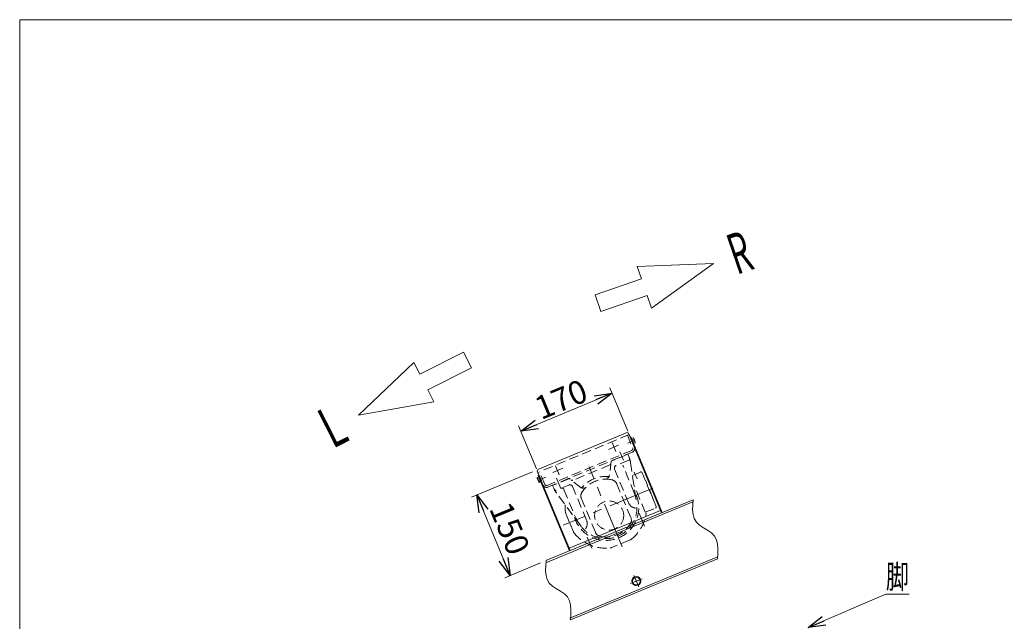
# Model space of a CAD drawing. Units: millimetres. Extents: x -1970 to 1970, y -1352 to 1351.
# Drawn here: x -1970 to -277, y 317 to 1351 of the extents above; entities that cross this region are included whole.
import ezdxf
from ezdxf.enums import TextEntityAlignment as Align

# ---------------------------------------------------------------- set-up
doc = ezdxf.new("R2010")
doc.units = ezdxf.units.MM
doc.header["$LTSCALE"] = 2.5
for name, pattern in [('CENTER', [50.8, 31.75, -6.35, 6.35, -6.35]), ('CENTERX2', [101.6, 63.5, -12.7, 12.7, -12.7]), ('DASHED2', [9.525, 6.35, -3.175])]:
    doc.linetypes.add(name, pattern=pattern)
for name, color, linetype in [('2', 7, 'Continuous'), ('3', 7, 'Continuous'), ('32', 7, 'Continuous'), ('5', 7, 'Continuous'), ('ZUWAKU', 7, 'Continuous')]:
    doc.layers.add(name, color=color, linetype=linetype)
doc.styles.add('dcStyle0', font='ＭＳ Ｐゴシック', dxfattribs={"width": 0.75})
doc.dimstyles.new('dc_Rotated', dxfattribs={"dimtxt": 40, "dimasz": 30.000019, "dimexe": 10, "dimexo": 10, "dimgap": 4, "dimtad": 3, "dimdsep": 46, "dimtxsty": 'dcStyle0', "dimblk1": 'OPEN30', "dimblk2": 'OPEN30', "dimsah": 1, "dimcen": 0.09, "dimclrd": 2, "dimclre": 2, "dimclrt": 2, "dimadec": 0, "dimazin": 2, "dimtfac": 1, "dimtdec": 4, "dimtmove": 0, "dimatfit": 3, "dimfxl": 1, "dimarcsym": 1})

# ---------------------------------------------------------------- blocks, each defined once
blk = doc.blocks.new('DC_GROUP_W_MRV-C5_S_070_1_39')
at = {"color": 4, "linetype": 'Continuous', "lineweight": 13}
for p, q in [((-1207.1, 780), (-1282, 741.9)), ((-1193.4, 753), (-1207.1, 780)), ((-1292.2, 762.1), (-1387.4, 671.3)), ((-1282, 741.9), (-1292.2, 762.1)), ((-1268.3, 714.9), (-1193.4, 753)), ((-1258, 694.7), (-1268.3, 714.9)), ((-1387.4, 671.3), (-1258, 694.7))]:
    blk.add_line(p, q, dxfattribs=at)
blk = doc.blocks.new('DC_GROUP_W_MRV-C5_S_070_1_38')
at = {"linetype": 'Continuous'}
blk.add_blockref('DC_GROUP_W_MRV-C5_S_070_1_39', (0, 0), dxfattribs=at)
blk = doc.blocks.new('DC_GROUP_W_MRV-C5_S_070_1_41')
at = {"color": 4, "linetype": 'Continuous', "lineweight": 13}
for p, q in [((-908.3, 927), (-776.8, 932.2)), ((-776.8, 932.2), (-883.7, 855.5)), ((-900.9, 905.6), (-908.3, 927)), ((-980.4, 878.3), (-900.9, 905.6)), ((-970.5, 849.7), (-980.4, 878.3)), ((-891.1, 877), (-970.5, 849.7)), ((-883.7, 855.5), (-891.1, 877))]:
    blk.add_line(p, q, dxfattribs=at)
blk = doc.blocks.new('DC_GROUP_W_MRV-C5_S_070_1_40')
at = {"linetype": 'Continuous'}
blk.add_blockref('DC_GROUP_W_MRV-C5_S_070_1_41', (0, 0), dxfattribs=at)
blk = doc.blocks.new('DC_GROUP_W_MRV-C5_S_070_1_147')
at = {"layer": '2', "color": 4, "linetype": 'DASHED2', "lineweight": 13}
for p, q in [((-924.2, 604.3), (-952.8, 592.4)), ((-922.8, 594.1), (-944.4, 585.1)), ((-922.3, 599.6), (-924.2, 604.3)), ((-955.2, 586), (-1018.7, 559.7)), ((-952.8, 592.4), (-956.2, 567)), ((-947.1, 578.6), (-923.2, 520.8)), ((-913.2, 537.8), (-933, 585.5)), ((-919.7, 590.2), (-909.2, 520.8)), ((-1024.9, 562.6), (-1053.6, 550.7)), ((-1004.5, 546.9), (-1024.9, 562.6)), ((-916.3, 568.1), (-902.4, 573.8)), ((-875.7, 514.5), (-899.8, 572.7)), ((-1051.6, 546), (-1053.6, 550.7)), ((-1025.7, 551.4), (-1047.3, 542.5)), ((-1034.1, 543.6), (-1014.3, 496)), ((-995.3, 491), (-1019.2, 548.7)), ((-919.2, 495.4), (-943.1, 553.2)), ((-894.3, 504.6), (-913.9, 551.9)), ((-893.8, 558.4), (-893.4, 558.6)), ((-881.1, 529), (-893.4, 558.6)), ((-1005.1, 481.1), (-1046.8, 537.5)), ((-980.1, 470.2), (-1004.1, 528)), ((-881.6, 528.9), (-881.1, 529)), ((-894.3, 504.6), (-876.7, 511.9)), ((-1031, 502.8), (-1024.5, 487)), ((-1017.9, 471.2), (-1024.5, 487)), ((-920.4, 457), (-952.1, 443.9))]:
    blk.add_line(p, q, dxfattribs=at)
at = {"layer": '2', "color": 3, "linetype": 'CENTER', "lineweight": 18}
for p, q in [((-934, 445.1), (-991, 582.6)), ((-1040, 546.7), (-1046.8, 563.3)), ((-913.2, 573.7), (-908.3, 562)), ((-881.4, 546.2), (-1035.6, 482.4))]:
    blk.add_line(p, q, dxfattribs=at)
at = {"layer": '2', "color": 4, "linetype": 'DASHED2', "lineweight": 13}
blk.add_circle((-956.4, 499), 25, dxfattribs=at)
for centre, radius, start, end in [((-923.7, 596.4), 2.5, 292.4956, 18.8522), ((-959.2, 584.3), 40, 8.5725, 22.5001), ((-956.4, 588.8), 3, 292.5001, 352.5001), ((-942.5, 580.5), 5, 112.5002, 202.5002), ((-1019.9, 562.5), 3, 232.5002, 292.5002), ((-962.1, 512.8), 53.5, 83.9347, 141.0657), ((-962.1, 512.8), 48.7, 77.5774, 147.423), ((-960.2, 567.5), 4, 267.9833, 352.5002), ((-954.2, 548.7), 12, 22.5001, 77.5774), ((-901.6, 572), 2, 22.5002, 112.5002), ((-1014.6, 561.3), 40, 202.5002, 216.4279), ((-1048.3, 544.8), 2.5, 206.1482, 292.5048), ((-1037.8, 542.1), 4, 22.5002, 112.5002), ((-1023.8, 546.8), 5, 22.5001, 112.5002), ((-1002.1, 550.1), 4, 232.5002, 317.017), ((-962.1, 512.8), 56.6, 197.3768, 27.623), ((-993, 532.6), 12, 147.423, 202.5002), ((-959.4, 518.7), 50, 8.5725, 22.5001), ((-962.1, 512.8), 70, 176.2712, 185.9023), ((-962.1, 512.8), 53.5, 216.4279, 8.5725), ((-909.3, 526.6), 15, 202.5002, 262.9359), ((-877.5, 513.8), 2, 292.5002, 22.5002), ((-1021.8, 506.7), 10, 185.9023, 202.5002), ((-968.1, 515.1), 50, 202.5002, 216.4279), ((-930.2, 490.8), 12, 325.7508, 22.5003), ((-962.1, 512.8), 70, 309.098, 352.5002), ((-1009.1, 485.2), 15, 322.0644, 22.5001), ((-961.9, 512.4), 50.3, 259.238, 325.7508), ((-1008.7, 475), 10, 202.5002, 219.098), ((-962.1, 512.8), 70, 219.098, 275.9023), ((-969.1, 474.8), 12, 202.5001, 259.238), ((-924.3, 466.3), 10, 292.5002, 309.098), ((-955.9, 453.1), 10, 275.9023, 292.5002)]:
    blk.add_arc(centre, radius, start, end, dxfattribs=at)
blk = doc.blocks.new('DC_GROUP_W_MRV-C5_S_070_1_148')
at = {"layer": '3', "color": 7, "linetype": 'Continuous', "lineweight": 13}
for p, q in [((-925.6, 641.6), (-1079, 578.1)), ((-923, 640.5), (-925.6, 641.6)), ((-866.3, 503.8), (-923, 640.5)), ((-1080, 575.5), (-1079, 578.1)), ((-1023.4, 438.7), (-1080, 575.5)), ((-868.1, 507.9), (-1025.1, 442.9)), ((-866.3, 503.8), (-1023.4, 438.7))]:
    blk.add_line(p, q, dxfattribs=at)
at = {"layer": '3', "color": 3, "linetype": 'CENTERX2', "lineweight": 13}
for p, q in [((-895.7, 480.7), (-905.1, 503.2)), ((-986.3, 443.1), (-994.1, 462.1))]:
    blk.add_line(p, q, dxfattribs=at)
blk = doc.blocks.new('DC_GROUP_W_MRV-C5_S_070_1_149')
at = {"layer": '3', "color": 4, "linetype": 'DASHED2', "lineweight": 13}
for p, q in [((-922, 638.2), (-1079.1, 573.1)), ((-925, 637), (-915.9, 615.2)), ((-922, 638.2), (-913, 616.4)), ((-917.7, 611), (-1062.9, 550.8)), ((-1061.7, 547.9), (-916.5, 608)), ((-1079.1, 573.1), (-1070.1, 551.3)), ((-1067.1, 552.6), (-1076.1, 574.4))]:
    blk.add_line(p, q, dxfattribs=at)
at = {"layer": '3', "color": 3, "linetype": 'CENTERX2', "lineweight": 13}
for p, q in [((-912.9, 628.5), (-924.5, 623.6)), ((-940.3, 619.8), (-957.5, 612.7)), ((-945.2, 609.2), (-951.5, 624.5)), ((-932, 594.4), (-937.8, 608.4)), ((-1053.2, 573.1), (-1036, 580.2)), ((-1042.2, 569), (-1048.5, 584.3))]:
    blk.add_line(p, q, dxfattribs=at)
at = {"layer": '3', "color": 4, "linetype": 'DASHED2', "lineweight": 13}
for centre, radius, start, end in [((-918.9, 614), 3.2, 292.5002, 22.5002), ((-918.9, 614), 6.4, 292.5002, 22.5002), ((-1064.1, 553.8), 6.4, 202.5002, 292.5002), ((-1064.1, 553.8), 3.2, 202.5002, 292.5002)]:
    blk.add_arc(centre, radius, start, end, dxfattribs=at)
blk = doc.blocks.new('DC_GROUP_W_MRV-C5_S_070_1_151')
at = {"layer": '5', "color": 7, "linetype": 'Continuous', "lineweight": 13}
for p, q in [((-917.9, 631.4), (-915, 632.6)), ((-914.4, 622.8), (-917.9, 631.4)), ((-917, 629.2), (-914.2, 630.4)), ((-911.6, 625.3), (-914.2, 631.7)), ((-915.2, 625), (-912.4, 626.2)), ((-914.4, 622.8), (-911.5, 624))]:
    blk.add_line(p, q, dxfattribs=at)
for centre, radius, start, end in [((-915.9, 631), 1.81, 342.9632, 62.0372), ((-919, 625.9), 6.63, 2.1255, 42.8749), ((-913.2, 624.6), 1.81, 342.9632, 62.0372)]:
    blk.add_arc(centre, radius, start, end, dxfattribs=at)
blk = doc.blocks.new('DC_GROUP_W_MRV-C5_S_070_1_150')
at = {"layer": '5', "linetype": 'Continuous'}
blk.add_blockref('DC_GROUP_W_MRV-C5_S_070_1_151', (0, 0), dxfattribs=at)
blk = doc.blocks.new('DC_GROUP_W_MRV-C5_S_070_1_153')
at = {"layer": '5', "color": 7, "linetype": 'Continuous', "lineweight": 13}
for p, q in [((-1077.2, 565.4), (-1080, 564.2)), ((-1077.3, 556.6), (-1080, 563)), ((-1076.3, 563.3), (-1079.1, 562.1)), ((-1074.5, 559), (-1077.4, 557.8)), ((-1073.6, 556.9), (-1077.2, 565.4)), ((-1073.6, 556.9), (-1076.5, 555.7))]:
    blk.add_line(p, q, dxfattribs=at)
at = {"layer": '5', "color": 3, "linetype": 'CENTERX2', "lineweight": 13}
blk.add_line((-1078.6, 559.8), (-1065.6, 565.2), dxfattribs=at)
at = {"layer": '5', "color": 7, "linetype": 'Continuous', "lineweight": 13}
for centre, radius, start, end in [((-1078.3, 563.7), 1.81, 162.9632, 242.0372), ((-1072.5, 562.3), 6.63, 182.1255, 222.8749), ((-1075.6, 557.3), 1.81, 162.9632, 242.0372)]:
    blk.add_arc(centre, radius, start, end, dxfattribs=at)
blk = doc.blocks.new('DC_GROUP_W_MRV-C5_S_070_1_152')
at = {"layer": '5', "linetype": 'Continuous'}
blk.add_blockref('DC_GROUP_W_MRV-C5_S_070_1_153', (0, 0), dxfattribs=at)
blk = doc.blocks.new('_OPEN30')
at = {"color": 0, "linetype": 'ByBlock', "lineweight": -2}
for p, q in [((-1, 0.267949), (0, 0)), ((0, 0), (-1, -0.267949)), ((0, 0), (-1, 0))]:
    blk.add_line(p, q, dxfattribs=at)
blk = doc.blocks.new('*D171')
at = {"color": 2, "linetype": 'Continuous', "lineweight": 13}
for p, q in [((-924.5, 644.2), (-955.2, 718.4)), ((-1108.5, 644.1), (-951.4, 709.1)), ((-1081.6, 579.2), (-1112.3, 653.3))]:
    blk.add_line(p, q, dxfattribs=at)
at = {"color": 2, "xscale": 30.00002807615286, "yscale": 29.99989368223643}
for p, rotation in [((-951.4, 709.1), 22.50018265899137), ((-1108.5, 644.1), 202.5001826589914)]:
    blk.add_blockref('_OPEN30', p, dxfattribs=dict(at, rotation=rotation))
at = {"color": 2, "insert": (-1031.5, 680.3), "char_height": 40, "width": 125, "attachment_point": 8, "rotation": 22.5002, "style": 'dcStyle0'}
blk.add_mtext('\\T1.00;170', dxfattribs=at)
blk = doc.blocks.new('DC_GROUP_W_MRV-C5_S_070_1_155')
at = {"layer": '5', "color": 3, "linetype": 'CENTERX2', "lineweight": 13}
for p, q in [((-899.7, 390.4), (-919.6, 382.1)), ((-905.5, 376.3), (-913.8, 396.2))]:
    blk.add_line(p, q, dxfattribs=at)
at = {"layer": '5', "color": 7, "linetype": 'Continuous', "lineweight": 13}
for p, q in [((-915.6, 390.8), (-916.6, 383.4)), ((-908.7, 393.7), (-915.6, 390.8)), ((-902.7, 389.1), (-908.7, 393.7)), ((-916.6, 383.4), (-910.6, 378.8)), ((-910.6, 378.8), (-903.7, 381.7)), ((-903.7, 381.7), (-902.7, 389.1))]:
    blk.add_line(p, q, dxfattribs=at)
for radius in [7.7, 6.5]:
    blk.add_circle((-909.7, 386.3), radius, dxfattribs=at)
blk = doc.blocks.new('DC_GROUP_W_MRV-C5_S_070_1_156')
at = {"layer": '5', "color": 3, "linetype": 'CENTERX2', "lineweight": 13}
for p, q in [((-907.7, 381.5), (-911.7, 391.1)), ((-904.9, 388.2), (-914.5, 384.3))]:
    blk.add_line(p, q, dxfattribs=at)
blk = doc.blocks.new('DC_GROUP_W_MRV-C5_S_070_1_154')
at = {"layer": '5', "linetype": 'Continuous'}
for name in ['DC_GROUP_W_MRV-C5_S_070_1_155', 'DC_GROUP_W_MRV-C5_S_070_1_156']:
    blk.add_blockref(name, (0, 0), dxfattribs=at)
blk = doc.blocks.new('DC_GROUP_W_MRV-C5_S_070_1_157')
at = {"color": 7, "linetype": 'Continuous', "lineweight": 13}
for p, q in [((-812.2, 526.2), (-812.8, 517.4)), ((-812.8, 517.4), (-812.9, 508.9)), ((-812.9, 508.9), (-812.1, 500.9)), ((-812.1, 500.9), (-810.1, 493.7)), ((-810.1, 493.7), (-806.5, 487.4)), ((-806.5, 487.4), (-800.9, 482.3)), ((-800.9, 482.3), (-794.2, 477.9)), ((-794.2, 477.9), (-787.1, 473.7)), ((-787.1, 473.7), (-780.6, 469.2)), ((-780.6, 469.2), (-775.4, 463.8)), ((-775.4, 463.8), (-772.1, 457.4)), ((-772.1, 457.4), (-770.3, 450)), ((-770.3, 450), (-769.6, 441.9)), ((-769.6, 441.9), (-769.7, 433.3)), ((-769.7, 433.3), (-770.1, 424.6))]:
    blk.add_line(p, q, dxfattribs=at)
blk = doc.blocks.new('DC_GROUP_W_MRV-C5_S_070_1_158')
at = {"color": 7, "linetype": 'Continuous', "lineweight": 13}
for p, q in [((-1065.6, 412.7), (-1065.7, 404.2)), ((-1065, 421.5), (-1065.6, 412.7)), ((-1065.7, 404.2), (-1064.9, 396.2)), ((-1064.9, 396.2), (-1062.9, 389)), ((-1062.9, 389), (-1059.3, 382.7)), ((-1059.3, 382.7), (-1053.7, 377.6)), ((-1053.7, 377.6), (-1047, 373.2)), ((-1047, 373.2), (-1039.9, 369)), ((-1039.9, 369), (-1033.4, 364.5)), ((-1033.4, 364.5), (-1028.2, 359.1)), ((-1028.2, 359.1), (-1024.9, 352.6)), ((-1024.9, 352.6), (-1023.1, 345.3)), ((-1023.1, 345.3), (-1022.4, 337.2)), ((-1022.5, 328.6), (-1023, 319.8)), ((-1022.4, 337.2), (-1022.5, 328.6))]:
    blk.add_line(p, q, dxfattribs=at)
blk = doc.blocks.new('*D175')
at = {"layer": '32', "color": 2, "linetype": 'Continuous', "lineweight": 13}
for p, q in [((-1088.2, 574.2), (-1193, 530.8)), ((-1183.8, 534.7), (-1126.4, 396.1)), ((-1074.3, 417.6), (-1135.6, 392.2))]:
    blk.add_line(p, q, dxfattribs=at)
at = {"layer": '32', "color": 2, "xscale": 30.00002807615286, "yscale": 29.99989368223643}
for p, rotation in [((-1183.8, 534.7), 112.5001826589919), ((-1126.4, 396.1), 292.5001826589919)]:
    blk.add_blockref('_OPEN30', p, dxfattribs=dict(at, rotation=rotation))
at = {"layer": '32', "color": 2, "insert": (-1145.8, 469.2), "char_height": 40, "width": 125, "attachment_point": 8, "rotation": 292.5002, "style": 'dcStyle0'}
blk.add_mtext('\\T1.00;150', dxfattribs=at)
blk = doc.blocks.new('DC_GROUP_W_MRV-C5_S_070_1_160')
at = {"color": 2, "linetype": 'Continuous', "lineweight": 13}
for p, q in [((-614.5, 306.3), (-480.7, 364)), ((-480.7, 364), (-440.7, 364))]:
    blk.add_line(p, q, dxfattribs=at)
at = {"color": 2, "xscale": 30.00002807615286, "yscale": 29.99989368223643, "rotation": 203.3297217702098}
blk.add_blockref('_OPEN30', (-614.5, 306.3), dxfattribs=at)
at = {"color": 2, "style": 'dcStyle0', "width": 0.687758}
blk.add_text('脚', height=40, dxfattribs=at).set_placement((-480.7, 374), (-440.7, 374), align=Align.FIT)
blk = doc.blocks.new('DC_GROUP_W_MRV-C5_S_070_1_53')
at = {"layer": 'ZUWAKU', "color": 7, "linetype": 'Continuous', "lineweight": 13}
for p, q in [((1970, 1351.3), (-1970, 1351.3)), ((-1970, 1351.3), (-1970, -1328.7))]:
    blk.add_line(p, q, dxfattribs=at)
blk = doc.blocks.new('DC_GROUP_W_MRV-C5_S_070_1_146')
at = {"color": 7, "linetype": 'Continuous', "lineweight": 13}
for p, q in [((-1065.049, 421.473), (-812.242, 526.19)), ((-812.452, 522.639), (-1065.259, 417.922)), ((-1024.178, 322.803), (-771.371, 427.52)), ((-770.147, 424.563), (-1022.953, 319.847))]:
    blk.add_line(p, q, dxfattribs=at)
at = {"layer": '5', "color": 7, "linetype": 'Continuous', "lineweight": 13}
for p, q in [((-919.001, 634.045), (-920.109, 633.586)), ((-865.233, 504.24), (-919.001, 634.045)), ((-1078.277, 568.07), (-1077.169, 568.529)), ((-1024.51, 438.265), (-1078.277, 568.07))]:
    blk.add_line(p, q, dxfattribs=at)
at = {"linetype": 'Continuous'}
for name in ['DC_GROUP_W_MRV-C5_S_070_1_150', 'DC_GROUP_W_MRV-C5_S_070_1_152', 'DC_GROUP_W_MRV-C5_S_070_1_157', 'DC_GROUP_W_MRV-C5_S_070_1_158', 'DC_GROUP_W_MRV-C5_S_070_1_154']:
    blk.add_blockref(name, (0, 0), dxfattribs=at)
at = {"layer": '2', "linetype": 'Continuous'}
blk.add_blockref('DC_GROUP_W_MRV-C5_S_070_1_147', (0, 0), dxfattribs=at)
at = {"layer": '3', "linetype": 'Continuous'}
for name in ['DC_GROUP_W_MRV-C5_S_070_1_148', 'DC_GROUP_W_MRV-C5_S_070_1_149']:
    blk.add_blockref(name, (0, 0), dxfattribs=at)
at = {"linetype": 'Continuous', "lineweight": 13}
dim = blk.add_linear_dim(base=(-951.408, 709.145), p1=(-1077.743, 569.916), p2=(-920.684, 634.972), angle=22.500183, dimstyle='dc_Rotated', override={"dimtxt": 40, "dimasz": 30.000019, "dimexe": 10, "dimexo": 10, "dimgap": 4, "dimtad": 3, "dimtih": 0, "dimtoh": 0, "dimdec": 2, "dimlfac": 1, "dimzin": 8, "dimtxsty": 'dcStyle0', "dimblk1": 'OPEN30', "dimblk2": 'OPEN30', "dimsah": 1, "dimclrd": 2, "dimclre": 2, "dimclrt": 2, "dimazin": 2, "dimtofl": 1, "dimtolj": 0, "dimtzin": 8, "dimarcsym": 1}, dxfattribs=at)
dim.commit()
dim.dimension.update_dxf_attribs({"geometry": '*D171', "text_midpoint": (-1029.937, 676.617), "dimtype": 160})
at = {"layer": '32', "linetype": 'Continuous', "lineweight": 13}
dim = blk.add_linear_dim(base=(-1126.367, 396.074), p1=(-1078.957, 578.072), p2=(-1065.049, 421.473), angle=112.500183, dimstyle='dc_Rotated', override={"dimtxt": 40, "dimasz": 30.000019, "dimexe": 10, "dimexo": 10, "dimgap": 10, "dimtad": 3, "dimtih": 0, "dimtoh": 0, "dimdec": 2, "dimlfac": 1, "dimzin": 8, "dimtxsty": 'dcStyle0', "dimblk1": 'OPEN30', "dimblk2": 'OPEN30', "dimsah": 1, "dimclrd": 2, "dimclre": 2, "dimclrt": 2, "dimazin": 2, "dimtofl": 1, "dimtolj": 0, "dimtzin": 8, "dimarcsym": 1}, dxfattribs=at)
dim.commit()
dim.dimension.update_dxf_attribs({"geometry": '*D175', "text_midpoint": (-1155.069, 465.365), "dimtype": 160})

msp = doc.modelspace()

# ---------------------------------------------------------------- block references
at = {"linetype": 'Continuous'}
for name in ['DC_GROUP_W_MRV-C5_S_070_1_40', 'DC_GROUP_W_MRV-C5_S_070_1_38', 'DC_GROUP_W_MRV-C5_S_070_1_146', 'DC_GROUP_W_MRV-C5_S_070_1_160']:
    msp.add_blockref(name, (0, 0), dxfattribs=at)
at = {"layer": 'ZUWAKU', "linetype": 'Continuous'}
msp.add_blockref('DC_GROUP_W_MRV-C5_S_070_1_53', (0, 0), dxfattribs=at)

# ---------------------------------------------------------------- texts
at = {"color": 2, "style": 'dcStyle0'}
for s, rotation, width, p, p2 in [('R', 18.954198, 0.550055, (-737.224, 912.473), (-704.121, 923.841)), ('L', 26.954198, 0.637755, (-1432.016, 613.247), (-1400.818, 629.112))]:
    msp.add_text(s, height=70, rotation=rotation, dxfattribs=dict(at, width=width)).set_placement(p, p2, align=Align.FIT)

doc.saveas('drawing.dxf')
